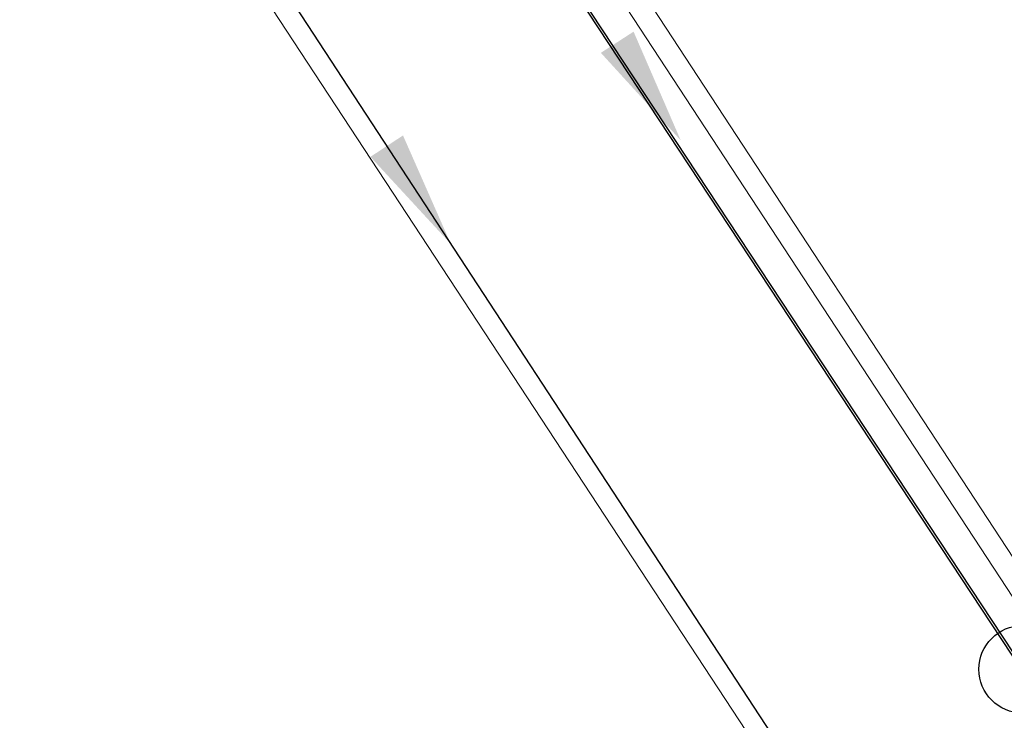
# Model space of a CAD drawing. Extents: x -306488 to 2339042, y -603321 to 262627.
# Drawn here: x 1755151 to 1761888, y -356930 to -352139 of the extents above; entities that cross this region are included whole.
import ezdxf

# ---------------------------------------------------------------- set-up
doc = ezdxf.new("R2010")
doc.units = 0
doc.header["$LTSCALE"] = 10
doc.layers.get('0').update_dxf_attribs({"linetype": 'CONTINUOUS'})
for name, color, linetype in [('PV', 8, 'CONTINUOUS'), ('Rede', 14, 'CONTINUOUS'), ('SETA', 5, 'CONTINUOUS')]:
    doc.layers.add(name, color=color, linetype=linetype)
doc.layers.add('Rua', color=253, linetype='CONTINUOUS', lineweight=9)

# ---------------------------------------------------------------- blocks, each defined once
blk = doc.blocks.new('PV')
blk.add_circle((0, 0), 2.99)
blk = doc.blocks.new('SETA')
blk.add_solid([(-3.476, -1.333), (-3.476, 1.333), (4.524, 0)])

msp = doc.modelspace()

# ---------------------------------------------------------------- linework, layer by layer
at = {"layer": 'Rede'}
for p, q in [((1756767.946, -348648.41, -1796718.668), (1762006.567, -356585.045, -1796943.716)), ((1756780.632, -348640.036, -1796718.668), (1762019.252, -356576.672, -1796943.716)), ((1755151.068, -349169.441, -1796689.416), (1760554.638, -357419.684, -1796935.016))]:
    msp.add_line(p, q, dxfattribs=at)
at = {"layer": 'Rua'}
for p, q in [((1757655.417, -349270.004, -1842369.316), (1775488.75, -376474.652, -1842369.316)), ((1757529.968, -349352.239, -1842369.316), (1775363.301, -376556.887, -1842369.316)), ((1755327.644, -349704.778, -1842369.316), (1773526.197, -377403.058, -1842369.316))]:
    msp.add_line(p, q, dxfattribs=at)

# ---------------------------------------------------------------- block references
at = {"layer": 'PV', "xscale": 99.99999999947443, "yscale": 100, "zscale": 100, "rotation": 188.0566075476149}
msp.add_blockref('PV', (1762012.91, -356580.859, -1842369.316), dxfattribs=at)
at = {"layer": 'SETA', "yscale": 100, "zscale": 100}
for p, xscale, rotation in [((1759428.357, -352585.183, -1842369.316), 100.0000000001936, 302.9256856835931), ((1757852.853, -353294.563, -1842369.316), 99.99999999976137, 303.2525899112826)]:
    msp.add_blockref('SETA', p, dxfattribs=dict(at, xscale=xscale, rotation=rotation))

doc.saveas('drawing.dxf')
